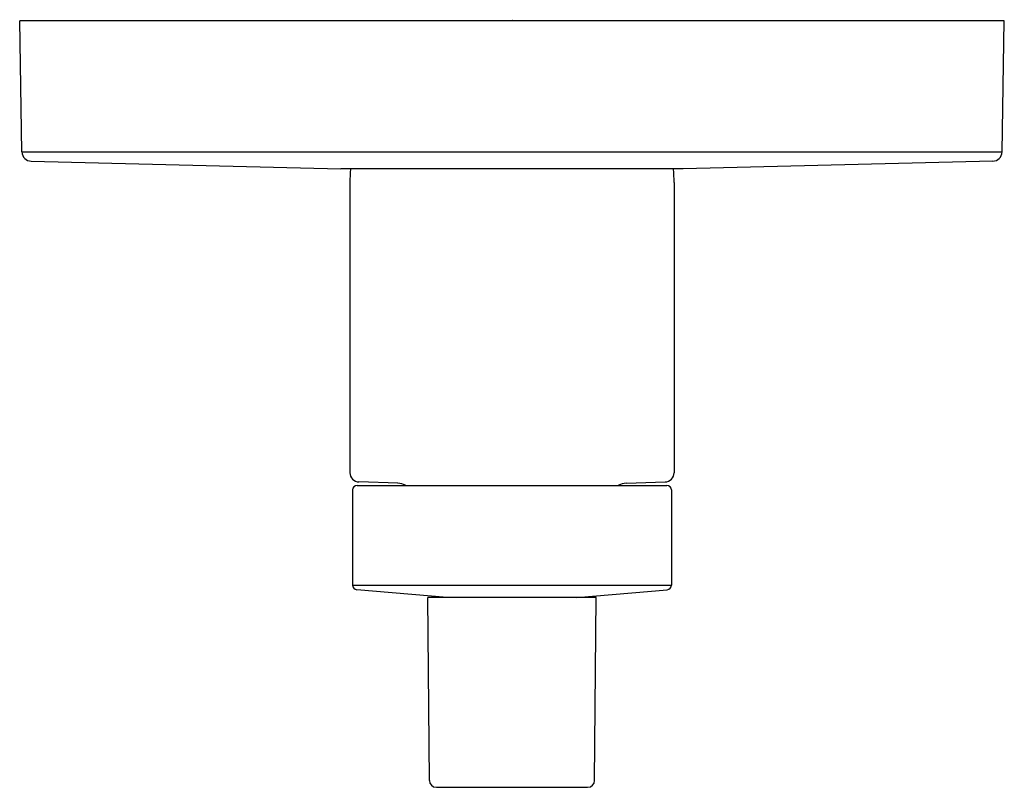
# Model space of a CAD drawing. Extents: x 301.21 to 307.59, y 15.93 to 20.91.
import ezdxf

# ---------------------------------------------------------------- set-up
doc = ezdxf.new("R2010")
doc.units = 0
doc.header["$LTSCALE"] = 0.64311
doc.layers.get('0').update_dxf_attribs({"color": 255, "linetype": 'CONTINUOUS'})
doc.layers.get('DEFPOINTS').update_dxf_attribs({"linetype": 'CONTINUOUS'})
doc.styles.get("Standard").update_dxf_attribs({"font": 'txt', "width": 0.8})

msp = doc.modelspace()

# ---------------------------------------------------------------- linework, layer by layer
for p, q in [((301.2265, 20.05), (301.2116, 20.9004)), ((307.5916, 20.9004), (301.2116, 20.9004)), ((307.5768, 20.05), (307.5916, 20.9004)), ((301.2265, 20.05), (307.5768, 20.05)), ((301.2861, 19.9891), (303.292, 19.9388)), ((307.5172, 19.9891), (305.5113, 19.9388)), ((305.5113, 19.9388), (303.292, 19.9388)), ((303.3516, 19.8517), (303.3516, 17.9694)), ((305.4516, 19.8517), (305.4516, 17.9694)), ((303.3986, 17.8874), (305.4046, 17.8874)), ((303.6608, 17.9006), (303.4095, 17.9094)), ((305.1425, 17.9006), (305.3937, 17.9094)), ((303.3686, 17.8574), (303.3686, 17.2399)), ((305.4346, 17.8574), (305.4346, 17.2399)), ((303.3686, 17.2399), (305.4346, 17.2399)), ((303.9808, 17.1594), (303.396, 17.2101)), ((304.8225, 17.1594), (305.4072, 17.2101)), ((304.9472, 17.1594), (303.8561, 17.1594)), ((303.8664, 15.9737), (303.8561, 17.1594)), ((304.9368, 15.9737), (304.9472, 17.1594)), ((303.9114, 15.929), (304.8919, 15.929))]:
    msp.add_line(p, q)
for centre, radius, start, end in [((301.2885, 20.051), 0.062, 180.99502, 267.84201), ((307.5148, 20.051), 0.062, 272.15799, 359.00498), ((304.4016, 19.8517), 1.05, 175.24558, 180), ((304.4016, 19.8517), 1.05, 0, 4.75442), ((303.4116, 17.9694), 0.06, 180, 268), ((305.3916, 17.9694), 0.06, 272, 0), ((303.3986, 17.8574), 0.03, 90, 180), ((303.6566, 17.7807), 0.12, 62.79375, 88), ((305.1466, 17.7807), 0.12, 92, 117.20625), ((305.4046, 17.8574), 0.03, 0, 90), ((303.3986, 17.2399), 0.03, 180, 265.04905), ((305.4046, 17.2399), 0.03, 274.95095, 0), ((303.9114, 15.974), 0.045, 180.5, 270), ((304.8919, 15.974), 0.045, 270, 359.5)]:
    msp.add_arc(centre, radius, start, end)

# ---------------------------------------------------------------- texts
at = {"layer": 'DEFPOINTS'}
for tag, p, s in [('TRADENAME', (304.3983, 20.9044), 'COMPONENTS'), ('MODELNUMBER', (304.3983, 20.9061), 'K-TS78015-4'), ('PRODUCT', (304.3983, 20.9028), 'VALVE TRIM'), ('MATERIAL', (304.3983, 20.9011), 'PREMIUM MATERIALS')]:
    msp.add_attdef(tag, p, s, height=0.001, dxfattribs=at)

doc.saveas('drawing.dxf')
